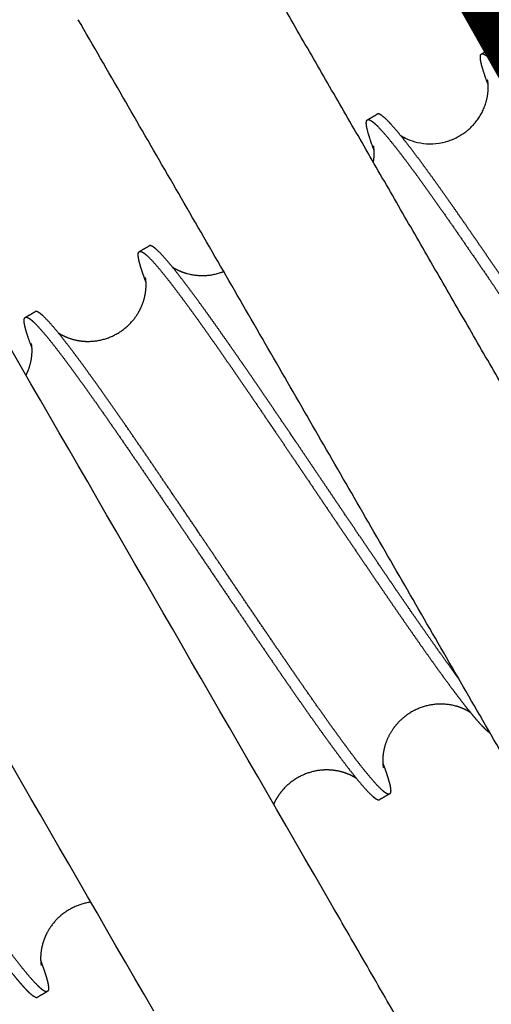
# Model space of a CAD drawing. Extents: x 0 to 66357, y -11663 to 14850.
# Drawn here: x 5203 to 5223, y 9476 to 9519 of the extents above; entities that cross this region are included whole.
import ezdxf

# ---------------------------------------------------------------- set-up
doc = ezdxf.new("R2010")
doc.units = 0
doc.header["$MEASUREMENT"] = 0
doc.linetypes.add('CENTER2', pattern=[28.575, 19.05, -3.175, 3.175, -3.175])
doc.linetypes.add('PHANTOM', pattern=[2.5, 1.25, -0.25, 0.25, -0.25, 0.25, -0.25])
doc.layers.get('0').update_dxf_attribs({"linetype": 'CONTINUOUS'})
doc.layers.get('DEFPOINTS').update_dxf_attribs({"linetype": 'CONTINUOUS'})
for name, color, linetype in [('CENTER', 1, 'CENTER2'), ('G_DIM1', 7, 'CONTINUOUS'), ('G_safety area', 3, 'CONTINUOUS'), ('G_로프', 150, 'CONTINUOUS'), ('G_콘크리트', 6, 'CONTINUOUS')]:
    doc.layers.add(name, color=color, linetype=linetype)
doc.styles.add('GSWeb(맑은고딕)', font='malgun.ttf')
doc.dimstyles.new('GSWeb A3 50', dxfattribs={"dimscale": 50, "dimtxt": 1.8, "dimasz": 1, "dimexe": 1, "dimexo": 0.5, "dimgap": 0.5, "dimtad": 1, "dimdec": 0, "dimdsep": 46, "dimlunit": 6, "dimtxsty": 'GSWeb(맑은고딕)', "dimblk": 'OBLIQUE', "dimcen": 0.09, "dimdle": 0.5, "dimclrd": 4, "dimclre": 4, "dimclrt": 3, "dimadec": 0, "dimazin": 2, "dimtfac": 1, "dimtdec": 0, "dimtix": 1, "dimtmove": 0, "dimatfit": 3, "dimldrblk": 'OBLIQUE', "dimfxl": 0.18, "dimtolj": 1, "dimtzin": 0, "dimarcsym": 0})

# ---------------------------------------------------------------- blocks, each defined once
blk = doc.blocks.new('_Oblique')
at = {"color": 0, "linetype": 'ByBlock', "lineweight": -2}
blk.add_line((-0.5, -0.5), (0.5, 0.5), dxfattribs=at)
blk = doc.blocks.new('*D472')
at = {"layer": 'DEFPOINTS', "color": 0}
for p in [(10946.913, 13083.993), (1686.913, 7627.567), (10946.913, 7627.567)]:
    blk.add_point(p, dxfattribs=at)
at = {"layer": 'G_DIM1', "color": 4, "lineweight": -2}
for p, q in [((1686.913, 7652.567), (1686.913, 13133.993)), ((10946.913, 7652.567), (10946.913, 13133.993)), ((1661.913, 13083.993), (10971.913, 13083.993))]:
    blk.add_line(p, q, dxfattribs=at)
at = {"layer": 'G_DIM1', "color": 4, "linetype": 'ByBlock', "lineweight": -2, "xscale": 50, "yscale": 50, "zscale": 50, "rotation": 180}
blk.add_blockref('_Oblique', (1686.913, 13083.993), dxfattribs=at)
at = {"layer": 'G_DIM1', "color": 4, "linetype": 'ByBlock', "lineweight": -2, "xscale": 50, "yscale": 50, "zscale": 50}
blk.add_blockref('_Oblique', (10946.913, 13083.993), dxfattribs=at)
at = {"layer": 'G_DIM1', "color": 3, "insert": (6316.913, 13163.042), "char_height": 90, "attachment_point": 5, "style": 'GSWeb(맑은고딕)'}
blk.add_mtext('\\A1;9,260', dxfattribs=at)
blk = doc.blocks.new('*D598')
at = {"layer": 'DEFPOINTS', "color": 0}
for p in [(10616.913, 12708.747), (2016.913, 7627.567), (10616.913, 7627.567)]:
    blk.add_point(p, dxfattribs=at)
at = {"layer": 'G_DIM1', "color": 4, "lineweight": -2}
for p, q in [((2016.913, 7652.567), (2016.913, 12758.747)), ((10616.913, 7652.567), (10616.913, 12758.747)), ((1991.913, 12708.747), (10641.913, 12708.747))]:
    blk.add_line(p, q, dxfattribs=at)
at = {"layer": 'G_DIM1', "color": 4, "linetype": 'ByBlock', "lineweight": -2, "xscale": 50, "yscale": 50, "zscale": 50, "rotation": 180}
blk.add_blockref('_Oblique', (2016.913, 12708.747), dxfattribs=at)
at = {"layer": 'G_DIM1', "color": 4, "linetype": 'ByBlock', "lineweight": -2, "xscale": 50, "yscale": 50, "zscale": 50}
blk.add_blockref('_Oblique', (10616.913, 12708.747), dxfattribs=at)
at = {"layer": 'G_DIM1', "color": 3, "insert": (6316.913, 12787.796), "char_height": 90, "attachment_point": 5, "style": 'GSWeb(맑은고딕)'}
blk.add_mtext('\\A1;8,600', dxfattribs=at)

msp = doc.modelspace()

# ---------------------------------------------------------------- hatches: boundary and pattern name
at = {"layer": 'G_콘크리트'}
h = msp.add_hatch(dxfattribs=at)
h.set_pattern_fill('AR-CONC', color=8, scale=20, angle=300, style=0)
h.set_pattern_definition([(350, (1967.82, 36369.9), (60.85703, -130.5083), [15, -165]), (295, (1967.82, 36369.9), (116.4084, 99.25165), [12, -132]), (40.4514, (1972.89, 36359.02), (177.2654, -31.2568), [12.74804, -140.2284]), (346.1842, (2002.46, 36389.9), (78.0554, -201.4035), [22.5, -247.5]), (36.6356, (2008.96, 36373.11), (262.1884, -64.4765), [19.122, -210.3426]), (291.1842, (2002.46, 36389.9), (262.1885, -64.4763), [18, -198]), (321, (2003.8, 36367.57), (-10.04493, -143.6492), [15, -165]), (266, (2003.8, 36367.57), (149.9312, 30.37155), [12, -132]), (11.4514, (2002.96, 36355.6), (139.8862, -113.2778), [12.74804, -140.2284]), (337.5, (1967.82, 36369.896), (58.87489, 31.18324), [0, -130.4, 0, -134, 0, -132.5]), (307.5, (1967.82, 36369.896), (94.62107, -6.12381), [0, -76.4, 0, -127.4, 0, -50.5]), (267.5, (1945.52, 36408.52), (49.47563, -94.71625), [0, -50, 0, -156, 0, -207]), (257.5, (1935.52, 36425.84), (75.6573, -91.0003), [0, -65, 0, -103.6, 0, -147])])
h.paths.add_polyline_path([(4833.201, 10004.105), (4703.297, 9929.105), (5503.297, 8543.464), (5936.309, 8793.464), (5136.309, 10179.105), (5006.406, 10104.105), (5006.406, 10104.104), (4833.201, 10004.104)])
h.paths.add_polyline_path([(5183.201, 9397.887), (4883.201, 9917.502), (5056.406, 10017.502), (5356.406, 9497.887)], flags=17)
h.paths.add_polyline_path([(5520.348, 9127.93), (5594.166, 9000.074), (5653.055, 9034.074), (5778.055, 8817.568), (5561.549, 8692.568), (5436.549, 8909.074), (5495.439, 8943.074), (5421.621, 9070.93, -1)], flags=16)
h.paths.add_polyline_path([(5648.325, 8982.268, -1), (5635.825, 9003.919, -1)], flags=0)
h.paths.add_polyline_path([(5483.78, 8887.268, -1), (5471.28, 8908.919, -1)], flags=0)
h.paths.add_polyline_path([(5601.543, 8903.297), (5639.043, 8838.345), (5631.248, 8833.845), (5593.748, 8898.797)], flags=0)
h.paths.add_polyline_path([(5583.356, 8892.797), (5620.856, 8827.845), (5613.062, 8823.345), (5575.562, 8888.297)], flags=0)
h.paths.add_polyline_path([(5743.325, 8817.723, -1), (5730.825, 8839.374, -1)], flags=0)
h.paths.add_polyline_path([(5578.78, 8722.723, -1), (5566.28, 8744.374, -1)], flags=0)

# ---------------------------------------------------------------- linework, layer by layer
for points in [[(5136.309, 10179.105), (5511.53, 9529.203), (5886.752, 8879.301)], [(5450.523, 8634.87), (5076.91, 9281.987), (4703.297, 9929.105)], [(5066.086, 9878.767), (5171.086, 9696.902), (5276.086, 9515.037)], [(5058.291, 9874.267), (5163.291, 9692.402), (5268.291, 9510.537)], [(5216.302, 9480.521), (5111.302, 9662.386), (5006.302, 9844.252)], [(5208.508, 9476.021), (5103.508, 9657.886), (4998.508, 9839.752)], [(5234.7, 9484.015), (5223.442, 9503.514), (5212.184, 9523.013)], [(5236.234, 9465.357), (5220.732, 9492.208), (5205.23, 9519.058)], [(5222.739, 9517.574), (5222.95, 9517.695), (5223.16, 9517.817)], [(5217.783, 9514.712), (5217.997, 9514.836), (5218.21, 9514.959)], [(5207.891, 9509.001), (5208.1, 9509.121), (5208.308, 9509.242)], [(5183.849, 9506.473), (5195.43, 9486.414), (5207.011, 9466.354)], [(5202.929, 9506.136), (5203.143, 9506.26), (5203.357, 9506.383)], [(5189.899, 9491.188), (5197.415, 9478.171), (5204.93, 9465.153)], [(5218.736, 9485.447), (5218.525, 9485.326), (5218.314, 9485.204)], [(5228.802, 9458.87), (5222.552, 9469.696), (5216.302, 9480.521)], [(5203.884, 9476.872), (5203.673, 9476.75), (5203.461, 9476.628)]]:
    msp.add_open_spline(points, degree=2)
for points, weights, degree, knots in [([(5223.025, 9516.241), (5222.968, 9516.39), (5222.913, 9516.54), (5222.862, 9516.692), (5222.81, 9516.842), (5222.764, 9516.995), (5222.726, 9517.15), (5222.696, 9517.276), (5222.682, 9517.374), (5222.685, 9517.445), (5222.685, 9517.453), (5222.685, 9517.461), (5222.686, 9517.468)], [1, 0.999883323019, 0.999883323019, 1, 0.999301498672, 0.999301498672, 1, 1, 1, 1, 1, 1, 1], 3, [0, 0, 0, 0, 0.479009, 0.479009, 0.479009, 0.957502, 0.957502, 0.957502, 2.545324, 2.545324, 2.545324, 2.72888, 2.72888, 2.72888, 2.72888]), ([(5222.686, 9517.468), (5222.691, 9517.525), (5222.709, 9517.56), (5222.74, 9517.573), (5222.774, 9517.588), (5222.825, 9517.574), (5222.892, 9517.533), (5222.958, 9517.492), (5223.041, 9517.423), (5223.14, 9517.326), (5223.259, 9517.208), (5223.373, 9517.084), (5223.482, 9516.957), (5223.63, 9516.784), (5223.774, 9516.609), (5223.915, 9516.431), (5224.09, 9516.208), (5224.263, 9515.984), (5224.433, 9515.757), (5224.634, 9515.488), (5224.833, 9515.219), (5225.029, 9514.947), (5225.254, 9514.637), (5225.476, 9514.326), (5225.697, 9514.013), (5225.943, 9513.666), (5226.186, 9513.319), (5226.429, 9512.97), (5226.691, 9512.593), (5226.952, 9512.215), (5227.212, 9511.837), (5227.489, 9511.434), (5227.765, 9511.03), (5228.04, 9510.626), (5228.327, 9510.204), (5228.613, 9509.783), (5228.899, 9509.361), (5229.165, 9508.969), (5229.433, 9508.572), (5229.703, 9508.173), (5229.728, 9508.136), (5229.753, 9508.098), (5229.779, 9508.061), (5230.074, 9507.625), (5230.37, 9507.186), (5230.665, 9506.748), (5230.962, 9506.309), (5231.257, 9505.872), (5231.551, 9505.438), (5231.844, 9505.005), (5232.134, 9504.576), (5232.42, 9504.155), (5232.701, 9503.742), (5232.982, 9503.33), (5233.264, 9502.918), (5233.531, 9502.527), (5233.8, 9502.136), (5234.069, 9501.746), (5234.32, 9501.383), (5234.572, 9501.021), (5234.826, 9500.659), (5235.057, 9500.33), (5235.289, 9500.002), (5235.523, 9499.674), (5235.731, 9499.383), (5235.942, 9499.093), (5236.154, 9498.805), (5236.336, 9498.557), (5236.521, 9498.312), (5236.709, 9498.068), (5236.863, 9497.867), (5237.02, 9497.668), (5237.181, 9497.473), (5237.305, 9497.322), (5237.433, 9497.174), (5237.565, 9497.031), (5237.656, 9496.931), (5237.754, 9496.836), (5237.857, 9496.748), (5237.903, 9496.709), (5237.953, 9496.675), (5238.007, 9496.648), (5238.022, 9496.641), (5238.038, 9496.635), (5238.054, 9496.632), (5238.075, 9496.625), (5238.098, 9496.627), (5238.118, 9496.638)], [1, 1, 1, 1, 1, 1, 1, 1, 1, 1, 0.999441734406, 0.999441734406, 1, 0.999849302163, 0.999849302163, 1, 0.999945600476, 0.999945600476, 1, 0.999976974628, 0.999976974628, 1, 0.999989158398, 0.999989158398, 1, 0.999994631952, 0.999994631952, 1, 0.999997339399, 0.999997339399, 1, 0.999998725299, 0.999998725299, 1, 0.999999475004, 0.999999475004, 1, 1, 1, 1, 1, 1, 1, 1, 1, 1, 1, 1, 1, 1, 1, 1, 0.999999129195, 0.999999129195, 1, 0.999998080166, 0.999998080166, 1, 0.999996099991, 0.999996099991, 1, 0.999992194811, 0.999992194811, 1, 0.99998381429, 0.99998381429, 1, 0.999963939131, 0.999963939131, 1, 0.999907965642, 0.999907965642, 1, 0.999708472438, 0.999708472438, 1, 0.998604172969, 0.998604172969, 1, 0.995066755835, 0.995066755835, 1, 0.996337451578, 0.996337451578, 1, 0.952689611914, 0.952689611914, 1], 3, [0, 0, 0, 0, 1.406778, 1.406778, 1.406778, 2.993413, 2.993413, 2.993413, 4.585136, 4.585136, 4.585136, 5.088664, 5.088664, 5.088664, 5.769317, 5.769317, 5.769317, 6.619958, 6.619958, 6.619958, 7.625054, 7.625054, 7.625054, 8.773703, 8.773703, 8.773703, 10.047875, 10.047875, 10.047875, 11.425128, 11.425128, 11.425128, 12.892381, 12.892381, 12.892381, 14.421358, 14.421358, 14.421358, 15.874783, 15.874783, 15.874783, 16.010265, 16.010265, 16.010265, 17.597251, 17.597251, 17.597251, 19.187514, 19.187514, 19.187514, 20.776492, 20.776492, 20.776492, 22.273983, 22.273983, 22.273983, 23.695581, 23.695581, 23.695581, 25.019968, 25.019968, 25.019968, 26.226834, 26.226834, 26.226834, 27.300852, 27.300852, 27.300852, 28.223553, 28.223553, 28.223553, 28.983673, 28.983673, 28.983673, 29.568736, 29.568736, 29.568736, 29.975581, 29.975581, 29.975581, 30.156724, 30.156724, 30.156724, 30.205715, 30.205715, 30.205715, 30.272426, 30.272426, 30.272426, 30.272426]), ([(5221.061, 9513.73), (5221.727, 9513.88), (5222.285, 9514.273), (5222.65, 9514.85), (5222.856, 9515.175), (5222.981, 9515.539), (5223.018, 9515.922), (5223.036, 9516.112), (5223.026, 9516.243), (5223.009, 9516.402), (5223.001, 9516.435), (5223, 9516.442)], [1, 0.949106415467, 0.949106415467, 1, 0.98181528695, 0.98181528695, 1, 1, 1, 1, 1, 1], 3, [0, 0, 0, 0, 1.994998, 1.994998, 1.994998, 3.138769, 3.138769, 3.138769, 4.022544, 4.022544, 4.827105, 4.827105, 4.827105, 4.827105]), ([(5233.304, 9495.355), (5233.376, 9495.168), (5233.444, 9494.978), (5233.506, 9494.787), (5233.552, 9494.648), (5233.59, 9494.507), (5233.621, 9494.365), (5233.643, 9494.251), (5233.65, 9494.165), (5233.64, 9494.107), (5233.631, 9494.049), (5233.605, 9494.02), (5233.563, 9494.018), (5233.536, 9494.018), (5233.51, 9494.025), (5233.485, 9494.037), (5233.451, 9494.053), (5233.419, 9494.073), (5233.389, 9494.096), (5233.292, 9494.17), (5233.202, 9494.252), (5233.119, 9494.34), (5232.993, 9494.471), (5232.872, 9494.606), (5232.756, 9494.746), (5232.602, 9494.93), (5232.451, 9495.117), (5232.303, 9495.306), (5232.122, 9495.539), (5231.943, 9495.775), (5231.767, 9496.012), (5231.56, 9496.29), (5231.356, 9496.57), (5231.153, 9496.852), (5230.924, 9497.17), (5230.696, 9497.49), (5230.47, 9497.811), (5230.221, 9498.165), (5229.973, 9498.52), (5229.727, 9498.876), (5229.461, 9499.26), (5229.196, 9499.645), (5228.932, 9500.03), (5228.652, 9500.437), (5228.374, 9500.845), (5228.096, 9501.254), (5227.812, 9501.671), (5227.523, 9502.097), (5227.232, 9502.528), (5226.939, 9502.959), (5226.645, 9503.395), (5226.349, 9503.834), (5226.053, 9504.271), (5225.757, 9504.71), (5225.461, 9505.147), (5225.368, 9505.286), (5225.274, 9505.424), (5225.181, 9505.562), (5224.979, 9505.86), (5224.779, 9506.157), (5224.579, 9506.452), (5224.287, 9506.883), (5223.998, 9507.309), (5223.714, 9507.727), (5223.436, 9508.136), (5223.157, 9508.544), (5222.877, 9508.952), (5222.614, 9509.337), (5222.349, 9509.721), (5222.084, 9510.104), (5221.837, 9510.461), (5221.589, 9510.816), (5221.339, 9511.17), (5221.113, 9511.492), (5220.885, 9511.812), (5220.655, 9512.131), (5220.453, 9512.412), (5220.249, 9512.692), (5220.042, 9512.97), (5219.866, 9513.208), (5219.687, 9513.444), (5219.505, 9513.677), (5219.358, 9513.867), (5219.207, 9514.054), (5219.052, 9514.238), (5218.936, 9514.377), (5218.815, 9514.513), (5218.689, 9514.644), (5218.606, 9514.733), (5218.515, 9514.815), (5218.418, 9514.889), (5218.344, 9514.943), (5218.286, 9514.97), (5218.244, 9514.968), (5218.232, 9514.968), (5218.221, 9514.965), (5218.21, 9514.959)], [1, 0.999771919856, 0.999771919856, 1, 0.998979911306, 0.998979911306, 1, 1, 1, 1, 1, 1, 1, 0.981916030999, 0.981916030999, 1, 0.996902673243, 0.996902673243, 1, 0.997803143677, 0.997803143677, 1, 0.999600515387, 0.999600515387, 1, 0.999882603668, 0.999882603668, 1, 0.99995587714, 0.99995587714, 1, 0.999980677727, 0.999980677727, 1, 0.999990807429, 0.999990807429, 1, 0.999995422471, 0.999995422471, 1, 0.999997728733, 0.999997728733, 1, 0.999998941387, 0.999998941387, 1, 1, 1, 1, 1, 1, 1, 1, 1, 1, 1, 1, 1, 1, 1, 1, 1, 1, 1, 0.999998942525, 0.999998942525, 1, 0.999997743939, 0.999997743939, 1, 0.99999542588, 0.99999542588, 1, 0.999990815745, 0.999990815745, 1, 0.999980796926, 0.999980796926, 1, 0.999955882928, 0.999955882928, 1, 0.999883368678, 0.999883368678, 1, 0.999602043104, 0.999602043104, 1, 0.997819960743, 0.997819960743, 1, 1, 1, 1, 0.979949331936, 0.979949331936, 1], 3, [0, 0, 0, 0, 0.603504, 0.603504, 0.603504, 1.041118, 1.041118, 1.041118, 2.630552, 2.630552, 2.630552, 4.218959, 4.218959, 4.218959, 4.299837, 4.299837, 4.299837, 4.412729, 4.412729, 4.412729, 4.77783, 4.77783, 4.77783, 5.321741, 5.321741, 5.321741, 6.04247, 6.04247, 6.04247, 6.928482, 6.928482, 6.928482, 7.969074, 7.969074, 7.969074, 9.146401, 9.146401, 9.146401, 10.445532, 10.445532, 10.445532, 11.846569, 11.846569, 11.846569, 13.328523, 13.328523, 13.328523, 14.917502, 14.917502, 14.917502, 16.507763, 16.507763, 16.507763, 18.094749, 18.094749, 18.094749, 18.597369, 18.597369, 18.597369, 19.683247, 19.683247, 19.683247, 21.272917, 21.272917, 21.272917, 22.756895, 22.756895, 22.756895, 24.155768, 24.155768, 24.155768, 25.456228, 25.456228, 25.456228, 26.635369, 26.635369, 26.635369, 27.674631, 27.674631, 27.674631, 28.562686, 28.562686, 28.562686, 29.283186, 29.283186, 29.283186, 29.828161, 29.828161, 29.828161, 30.193879, 30.193879, 30.193879, 31.780514, 31.780514, 31.780514, 31.815875, 31.815875, 31.815875, 31.815875]), ([(5218.073, 9513.383), (5218.003, 9513.566), (5217.937, 9513.751), (5217.876, 9513.938), (5217.829, 9514.078), (5217.79, 9514.22), (5217.759, 9514.364), (5217.738, 9514.469), (5217.73, 9514.551), (5217.735, 9514.61)], [1, 0.999788120104, 0.999788120104, 1, 0.999026398303, 0.999026398303, 1, 1, 1, 1], 3, [0, 0, 0, 0, 0.588569, 0.588569, 0.588569, 1.030885, 1.030885, 1.030885, 2.48431, 2.48431, 2.48431, 2.48431]), ([(5217.735, 9514.61), (5217.735, 9514.615), (5217.736, 9514.621), (5217.737, 9514.626), (5217.745, 9514.685), (5217.77, 9514.717), (5217.811, 9514.72), (5217.852, 9514.724), (5217.909, 9514.699), (5217.983, 9514.646), (5218.056, 9514.594), (5218.145, 9514.514), (5218.25, 9514.407), (5218.375, 9514.277), (5218.495, 9514.143), (5218.611, 9514.005), (5218.765, 9513.822), (5218.915, 9513.637), (5219.061, 9513.449), (5219.242, 9513.217), (5219.42, 9512.983), (5219.595, 9512.747), (5219.801, 9512.47), (5220.005, 9512.191), (5220.207, 9511.911), (5220.436, 9511.593), (5220.663, 9511.274), (5220.888, 9510.954), (5221.137, 9510.601), (5221.384, 9510.247), (5221.63, 9509.892), (5221.896, 9509.508), (5222.161, 9509.124), (5222.425, 9508.74), (5222.703, 9508.334), (5222.981, 9507.927), (5223.258, 9507.52), (5223.542, 9507.102), (5223.831, 9506.676), (5224.123, 9506.245), (5224.331, 9505.937), (5224.541, 9505.626), (5224.752, 9505.314), (5224.836, 9505.19), (5224.92, 9505.066), (5225.005, 9504.941), (5225.3, 9504.503), (5225.597, 9504.064), (5225.892, 9503.626), (5226.188, 9503.188), (5226.483, 9502.752), (5226.775, 9502.32), (5227.067, 9501.889), (5227.357, 9501.462), (5227.641, 9501.044), (5227.883, 9500.689), (5228.121, 9500.34), (5228.354, 9499.998), (5228.395, 9499.939), (5228.436, 9499.88), (5228.476, 9499.821), (5228.741, 9499.434), (5229.007, 9499.048), (5229.274, 9498.663), (5229.52, 9498.307), (5229.769, 9497.951), (5230.018, 9497.597), (5230.245, 9497.274), (5230.474, 9496.952), (5230.704, 9496.632), (5230.907, 9496.349), (5231.113, 9496.068), (5231.32, 9495.788), (5231.497, 9495.55), (5231.677, 9495.313), (5231.859, 9495.079), (5232.007, 9494.887), (5232.159, 9494.699), (5232.314, 9494.513), (5232.432, 9494.372), (5232.554, 9494.235), (5232.68, 9494.103), (5232.765, 9494.012), (5232.856, 9493.929), (5232.953, 9493.853), (5232.985, 9493.829), (5233.02, 9493.807), (5233.056, 9493.789), (5233.104, 9493.767), (5233.141, 9493.764), (5233.167, 9493.779)], [1, 1, 1, 1, 1, 1, 1, 1, 1, 1, 1, 1, 1, 0.999582970464, 0.999582970464, 1, 0.999879246739, 0.999879246739, 1, 0.999954773597, 0.999954773597, 1, 0.999980323375, 0.999980323375, 1, 0.999990601316, 0.999990601316, 1, 0.99999534274, 0.99999534274, 1, 0.999997681949, 0.999997681949, 1, 0.999998922025, 0.999998922025, 1, 1, 1, 1, 1, 1, 1, 1, 1, 1, 1, 1, 1, 1, 1, 1, 1, 1, 1, 1, 1, 1, 1, 1, 1, 0.999997775373, 0.999997775373, 1, 0.999995536673, 0.999995536673, 1, 0.999990972036, 0.999990972036, 1, 0.999981160456, 0.999981160456, 1, 0.99995710106, 0.99995710106, 1, 0.99988645188, 0.99988645188, 1, 0.99961649223, 0.99961649223, 1, 0.9979449737, 0.9979449737, 1, 0.996636430562, 0.996636430562, 1, 1, 1, 1], 3, [0, 0, 0, 0, 0.135482, 0.135482, 0.135482, 1.722468, 1.722468, 1.722468, 3.312731, 3.312731, 3.312731, 4.901709, 4.901709, 4.901709, 5.441777, 5.441777, 5.441777, 6.157656, 6.157656, 6.157656, 7.039831, 7.039831, 7.039831, 8.075002, 8.075002, 8.075002, 9.250452, 9.250452, 9.250452, 10.545973, 10.545973, 10.545973, 11.945094, 11.945094, 11.945094, 13.422192, 13.422192, 13.422192, 15.014033, 15.014033, 15.014033, 16.149469, 16.149469, 16.149469, 16.601935, 16.601935, 16.601935, 18.19034, 18.19034, 18.19034, 19.779777, 19.779777, 19.779777, 21.369823, 21.369823, 21.369823, 22.720959, 22.720959, 22.720959, 22.956343, 22.956343, 22.956343, 24.361983, 24.361983, 24.361983, 25.662706, 25.662706, 25.662706, 26.846568, 26.846568, 26.846568, 27.891166, 27.891166, 27.891166, 28.781959, 28.781959, 28.781959, 29.508172, 29.508172, 29.508172, 30.058215, 30.058215, 30.058215, 30.428264, 30.428264, 30.428264, 30.549971, 30.549971, 30.549971, 31.844407, 31.844407, 31.844407, 31.844407]), ([(5218.041, 9512.869), (5218.049, 9512.914), (5218.055, 9512.959), (5218.061, 9513.004), (5218.082, 9513.184), (5218.078, 9513.318), (5218.066, 9513.49), (5218.058, 9513.537), (5218.053, 9513.562), (5218.051, 9513.576), (5218.049, 9513.583), (5218.049, 9513.584)], [1, 0.999715671271, 0.999715671271, 1, 1, 1, 1, 1, 1, 1, 1, 1], 3, [0, 0, 0, 0, 0.136521, 0.136521, 0.136521, 0.94076, 0.94076, 1.606098, 1.606098, 1.606098, 1.992851, 1.992851, 1.992851, 1.992851]), ([(5221.733, 9490.473), (5221.659, 9490.573), (5221.584, 9490.677), (5221.506, 9490.783), (5221.285, 9491.086), (5221.066, 9491.391), (5220.849, 9491.697), (5220.608, 9492.038), (5220.367, 9492.379), (5220.129, 9492.722), (5219.869, 9493.094), (5219.611, 9493.467), (5219.353, 9493.841), (5219.079, 9494.24), (5218.806, 9494.639), (5218.533, 9495.039), (5218.248, 9495.458), (5217.963, 9495.876), (5217.679, 9496.295), (5217.39, 9496.722), (5217.097, 9497.154), (5216.802, 9497.591), (5216.296, 9498.339), (5215.786, 9499.095), (5215.279, 9499.845), (5215.195, 9499.969), (5215.112, 9500.093), (5215.028, 9500.216), (5214.734, 9500.651), (5214.443, 9501.082), (5214.155, 9501.506), (5213.873, 9501.921), (5213.59, 9502.336), (5213.307, 9502.751), (5213.037, 9503.147), (5212.766, 9503.542), (5212.494, 9503.936), (5212.24, 9504.304), (5211.985, 9504.672), (5211.728, 9505.038), (5211.494, 9505.374), (5211.257, 9505.709), (5211.02, 9506.043), (5210.807, 9506.341), (5210.592, 9506.638), (5210.376, 9506.934), (5210.189, 9507.189), (5210, 9507.442), (5209.808, 9507.694), (5209.649, 9507.903), (5209.486, 9508.111), (5209.321, 9508.315), (5209.192, 9508.475), (5209.059, 9508.631), (5208.921, 9508.784), (5208.825, 9508.893), (5208.722, 9508.996), (5208.613, 9509.094), (5208.526, 9509.17), (5208.455, 9509.219), (5208.4, 9509.24), (5208.362, 9509.254), (5208.331, 9509.255), (5208.308, 9509.242)], [1, 1, 1, 1, 0.999987687167, 0.999987687167, 1, 0.999993970122, 0.999993970122, 1, 0.999996985403, 0.999996985403, 1, 0.999998544995, 0.999998544995, 1, 0.999999377315, 0.999999377315, 1, 1, 1, 1, 1, 1, 1, 1, 1, 1, 1, 1, 1, 0.999999253407, 0.999999253407, 1, 0.999998310194, 0.999998310194, 1, 0.99999654878, 0.99999654878, 1, 0.999993071322, 0.999993071322, 1, 0.999985765281, 0.999985765281, 1, 0.99996890326, 0.99996890326, 1, 0.9999225321, 0.9999225321, 1, 0.999766311586, 0.999766311586, 1, 0.998979911307, 0.998979911307, 1, 1, 1, 1, 1, 1, 1], 3, [48.173779, 48.173779, 48.173779, 48.173779, 48.768857, 48.768857, 48.768857, 49.894747, 49.894747, 49.894747, 51.146705, 51.146705, 51.146705, 52.508919, 52.508919, 52.508919, 53.960858, 53.960858, 53.960858, 55.479663, 55.479663, 55.479663, 57.06917, 57.06917, 57.06917, 59.800075, 59.800075, 59.800075, 60.251387, 60.251387, 60.251387, 61.840552, 61.840552, 61.840552, 63.347702, 63.347702, 63.347702, 64.78472, 64.78472, 64.78472, 66.126345, 66.126345, 66.126345, 67.355834, 67.355834, 67.355834, 68.454949, 68.454949, 68.454949, 69.403608, 69.403608, 69.403608, 70.193452, 70.193452, 70.193452, 70.809001, 70.809001, 70.809001, 71.246615, 71.246615, 71.246615, 72.83605, 72.83605, 72.83605, 73.951247, 73.951247, 73.951247, 73.951247]), ([(5208.171, 9507.667), (5208.142, 9507.744), (5208.114, 9507.818), (5208.089, 9507.888), (5208.025, 9508.06), (5207.968, 9508.235), (5207.916, 9508.411), (5207.88, 9508.529), (5207.854, 9508.649), (5207.837, 9508.772), (5207.831, 9508.812), (5207.83, 9508.853), (5207.833, 9508.893)], [1, 1, 1, 1, 0.99961649223, 0.99961649223, 1, 0.997944973701, 0.997944973701, 1, 0.996636431605, 0.996636431605, 1], 3, [76.809843, 76.809843, 76.809843, 76.809843, 77.371313, 77.371313, 77.371313, 77.921356, 77.921356, 77.921356, 78.291405, 78.291405, 78.291405, 78.413112, 78.413112, 78.413112, 78.413112]), ([(5207.833, 9508.893), (5207.842, 9508.988), (5207.886, 9509.022), (5207.966, 9508.994), (5208.02, 9508.975), (5208.09, 9508.928), (5208.176, 9508.853), (5208.284, 9508.757), (5208.386, 9508.655), (5208.482, 9508.548), (5208.618, 9508.397), (5208.751, 9508.242), (5208.879, 9508.083), (5209.043, 9507.881), (5209.205, 9507.675), (5209.363, 9507.468), (5209.554, 9507.217), (5209.743, 9506.965), (5209.929, 9506.711), (5210.144, 9506.417), (5210.358, 9506.121), (5210.57, 9505.824), (5210.807, 9505.492), (5211.043, 9505.158), (5211.277, 9504.823), (5211.532, 9504.458), (5211.787, 9504.091), (5212.04, 9503.724), (5212.596, 9502.917), (5213.149, 9502.109), (5213.698, 9501.298), (5213.986, 9500.875), (5214.278, 9500.444), (5214.572, 9500.009), (5214.664, 9499.873), (5214.757, 9499.735), (5214.85, 9499.598), (5215.052, 9499.299), (5215.255, 9498.998), (5215.458, 9498.698), (5215.754, 9498.259), (5216.05, 9497.82), (5216.345, 9497.384), (5216.64, 9496.948), (5216.933, 9496.515), (5217.222, 9496.088), (5217.507, 9495.669), (5217.792, 9495.25), (5218.077, 9494.831), (5218.35, 9494.431), (5218.624, 9494.031), (5218.898, 9493.632), (5219.156, 9493.256), (5219.416, 9492.881), (5219.677, 9492.507), (5219.916, 9492.164), (5220.157, 9491.821), (5220.399, 9491.479), (5220.617, 9491.172), (5220.836, 9490.866), (5221.058, 9490.562), (5221.251, 9490.296), (5221.446, 9490.033), (5221.644, 9489.771), (5221.809, 9489.551), (5221.978, 9489.333), (5222.15, 9489.117), (5222.286, 9488.946), (5222.426, 9488.778), (5222.57, 9488.613), (5222.674, 9488.492), (5222.784, 9488.377), (5222.899, 9488.266), (5222.962, 9488.205), (5223.03, 9488.15), (5223.103, 9488.101)], [1, 1, 1, 1, 1, 1, 1, 0.998925366579, 0.998925366579, 1, 0.999756408338, 0.999756408338, 1, 0.999920432991, 0.999920432991, 1, 0.999968063359, 0.999968063359, 1, 0.999985443669, 0.999985443669, 1, 0.999992923986, 0.999992923986, 1, 0.999996474964, 0.999996474964, 1, 0.999995279095, 0.999995279095, 1, 1, 1, 1, 1, 1, 1, 1, 1, 1, 1, 1, 1, 1, 1, 1, 0.99999939747, 0.99999939747, 1, 0.99999858295, 0.99999858295, 1, 0.999997040754, 0.999997040754, 1, 0.999994086893, 0.999994086893, 1, 0.999987986735, 0.999987986735, 1, 0.999974140315, 0.999974140315, 1, 0.999938052068, 0.999938052068, 1, 0.99982220408, 0.99982220408, 1, 0.999301498671, 0.999301498671, 1, 0.99708848114, 0.99708848114, 1], 3, [0, 0, 0, 0, 2.362037, 2.362037, 2.362037, 3.951538, 3.951538, 3.951538, 4.383304, 4.383304, 4.383304, 4.994581, 4.994581, 4.994581, 5.778088, 5.778088, 5.778088, 6.722623, 6.722623, 6.722623, 7.817046, 7.817046, 7.817046, 9.042611, 9.042611, 9.042611, 10.380944, 10.380944, 10.380944, 13.318949, 13.318949, 13.318949, 14.909366, 14.909366, 14.909366, 15.410206, 15.410206, 15.410206, 16.49844, 16.49844, 16.49844, 18.087156, 18.087156, 18.087156, 19.676426, 19.676426, 19.676426, 21.196646, 21.196646, 21.196646, 22.649794, 22.649794, 22.649794, 24.017707, 24.017707, 24.017707, 25.274574, 25.274574, 25.274574, 26.403405, 26.403405, 26.403405, 27.388186, 27.388186, 27.388186, 28.214454, 28.214454, 28.214454, 28.870781, 28.870781, 28.870781, 29.349274, 29.349274, 29.349274, 29.612214, 29.612214, 29.612214, 29.612214]), ([(5209.312, 9508.325), (5209.41, 9508.261), (5209.514, 9508.209), (5209.721, 9508.104), (5209.945, 9508.042), (5210.678, 9507.84), (5211.398, 9508.08), (5211.469, 9508.103), (5211.539, 9508.131)], [1, 0.998349398581, 1, 0.995076557916, 1, 0.956966035701, 1, 0.999568125627, 1], 2, [0, 0, 0, 0.232841, 0.232841, 0.696232, 0.696232, 2.170932, 2.170932, 2.320067, 2.320067, 2.320067]), ([(5204.361, 9505.467), (5204.46, 9505.402), (5204.564, 9505.345), (5204.673, 9505.298), (5204.964, 9505.172), (5205.274, 9505.103), (5205.592, 9505.095), (5206.274, 9505.078), (5206.91, 9505.324), (5207.404, 9505.795), (5207.661, 9506.04), (5207.857, 9506.332), (5208.126, 9506.969), (5208.17, 9507.281), (5208.174, 9507.507)], [1, 0.997548045443, 0.997548045443, 1, 0.987826366191, 0.987826366191, 1, 0.949111668912, 0.949111668912, 1, 1, 1, 1, 1, 1], 3, [0, 0, 0, 0, 0.354376, 0.354376, 0.354376, 1.301412, 1.301412, 1.301412, 3.294933, 3.294933, 3.294933, 4.431377, 4.431377, 5.679256, 5.679256, 5.679256, 5.679256]), ([(5208.174, 9507.507), (5208.176, 9507.606), (5208.169, 9507.706), (5208.163, 9507.787), (5208.147, 9507.867)], [1, 0.998718039899, 1, 0.997519145996, 1], 2, [0, 0, 0, 0.1988613, 0.1988613, 0.3621425, 0.3621425, 0.3621425]), ([(5218.451, 9486.779), (5218.482, 9486.7), (5218.511, 9486.621), (5218.54, 9486.541), (5218.602, 9486.37), (5218.659, 9486.198), (5218.71, 9486.023), (5218.722, 9485.982), (5218.732, 9485.941), (5218.743, 9485.9), (5218.763, 9485.823), (5218.777, 9485.745), (5218.787, 9485.666), (5218.797, 9485.575), (5218.79, 9485.512), (5218.768, 9485.476), (5218.746, 9485.44), (5218.707, 9485.433), (5218.652, 9485.453), (5218.646, 9485.456), (5218.639, 9485.459), (5218.632, 9485.462), (5218.581, 9485.486), (5218.516, 9485.531), (5218.44, 9485.598), (5218.331, 9485.696), (5218.229, 9485.799), (5218.132, 9485.908), (5217.995, 9486.061), (5217.861, 9486.217), (5217.732, 9486.376), (5217.567, 9486.58), (5217.405, 9486.787), (5217.246, 9486.996), (5217.054, 9487.248), (5216.865, 9487.501), (5216.678, 9487.757), (5216.462, 9488.052), (5216.248, 9488.348), (5216.035, 9488.646), (5215.798, 9488.979), (5215.561, 9489.314), (5215.327, 9489.65), (5215.07, 9490.017), (5214.814, 9490.385), (5214.56, 9490.754), (5214.289, 9491.148), (5214.018, 9491.542), (5213.748, 9491.937), (5213.465, 9492.352), (5213.182, 9492.767), (5212.9, 9493.183), (5212.613, 9493.606), (5212.321, 9494.037), (5212.027, 9494.472), (5211.733, 9494.906), (5211.438, 9495.344), (5211.141, 9495.783), (5210.87, 9496.185), (5210.598, 9496.587), (5210.328, 9496.987), (5210.303, 9497.023), (5210.278, 9497.06), (5210.254, 9497.097), (5209.959, 9497.533), (5209.666, 9497.966), (5209.376, 9498.393), (5208.821, 9499.213), (5208.263, 9500.031), (5207.702, 9500.847), (5207.445, 9501.221), (5207.186, 9501.594), (5206.927, 9501.966), (5206.688, 9502.309), (5206.447, 9502.651), (5206.206, 9502.992), (5205.988, 9503.298), (5205.769, 9503.603), (5205.548, 9503.907), (5205.356, 9504.171), (5205.162, 9504.433), (5204.965, 9504.694), (5204.8, 9504.913), (5204.632, 9505.129), (5204.461, 9505.343), (5204.326, 9505.513), (5204.186, 9505.68), (5204.043, 9505.844), (5203.94, 9505.963), (5203.831, 9506.077), (5203.717, 9506.186), (5203.623, 9506.273), (5203.546, 9506.333), (5203.484, 9506.365), (5203.429, 9506.394), (5203.386, 9506.4), (5203.357, 9506.383)], [1, 0.999976304294, 0.999976304294, 1, 0.999602043104, 0.999602043104, 1, 0.999903585736, 0.999903585736, 1, 0.998547891773, 0.998547891773, 1, 1, 1, 1, 1, 1, 1, 1, 1, 1, 1, 1, 1, 0.99897244814, 0.99897244814, 1, 0.999764456982, 0.999764456982, 1, 0.999922487438, 0.999922487438, 1, 0.999968718292, 0.999968718292, 1, 0.999985753267, 0.999985753267, 1, 0.99999305386, 0.99999305386, 1, 0.999996521071, 0.999996521071, 1, 0.999998310507, 0.999998310507, 1, 0.999999252231, 0.999999252231, 1, 1, 1, 1, 1, 1, 1, 1, 1, 1, 1, 1, 1, 1, 1, 1, 0.999996098248, 0.999996098248, 1, 0.999997000043, 0.999997000043, 1, 0.999993977683, 0.999993977683, 1, 0.999987730616, 0.999987730616, 1, 0.999973616589, 0.999973616589, 1, 0.999936481915, 0.999936481915, 1, 0.999816495251, 0.999816495251, 1, 0.999272286373, 0.999272286373, 1, 1, 1, 1, 1, 1, 1], 3, [0, 0, 0, 0, 0.254088, 0.254088, 0.254088, 0.799063, 0.799063, 0.799063, 0.92678, 0.92678, 0.92678, 1.164783, 1.164783, 1.164783, 2.751418, 2.751418, 2.751418, 4.342054, 4.342054, 4.342054, 4.52561, 4.52561, 4.52561, 5.929575, 5.929575, 5.929575, 6.366307, 6.366307, 6.366307, 6.982043, 6.982043, 6.982043, 7.76993, 7.76993, 7.76993, 8.719259, 8.719259, 8.719259, 9.816164, 9.816164, 9.816164, 11.045132, 11.045132, 11.045132, 12.389593, 12.389593, 12.389593, 13.82418, 13.82418, 13.82418, 15.33095, 15.33095, 15.33095, 16.920222, 16.920222, 16.920222, 18.508939, 18.508939, 18.508939, 19.964722, 19.964722, 19.964722, 20.098424, 20.098424, 20.098424, 21.688846, 21.688846, 21.688846, 24.659154, 24.659154, 24.659154, 26.021005, 26.021005, 26.021005, 27.274576, 27.274576, 27.274576, 28.401058, 28.401058, 28.401058, 29.381106, 29.381106, 29.381106, 30.203062, 30.203062, 30.203062, 30.854989, 30.854989, 30.854989, 31.3285, 31.3285, 31.3285, 32.918007, 32.918007, 32.918007, 34.354706, 34.354706, 34.354706, 34.354706]), ([(5203.221, 9504.807), (5203.091, 9505.147), (5202.998, 9505.424), (5202.942, 9505.637), (5202.906, 9505.774), (5202.885, 9505.884), (5202.881, 9505.966), (5202.88, 9505.989), (5202.88, 9506.012), (5202.882, 9506.035)], [1, 1, 1, 1, 1, 1, 1, 0.998317295033, 0.998317295033, 1], 3, [13.774059, 13.774059, 13.774059, 13.774059, 16.247476, 16.247476, 16.247476, 17.837893, 17.837893, 17.837893, 17.907014, 17.907014, 17.907014, 17.907014]), ([(5202.882, 9506.035), (5202.886, 9506.079), (5202.898, 9506.109), (5202.917, 9506.127), (5202.945, 9506.153), (5202.989, 9506.151), (5203.05, 9506.121), (5203.11, 9506.09), (5203.186, 9506.032), (5203.279, 9505.947), (5203.392, 9505.84), (5203.5, 9505.727), (5203.602, 9505.609), (5203.745, 9505.448), (5203.883, 9505.283), (5204.017, 9505.115), (5204.187, 9504.902), (5204.355, 9504.686), (5204.519, 9504.469), (5204.715, 9504.209), (5204.909, 9503.948), (5205.101, 9503.684), (5205.321, 9503.382), (5205.539, 9503.079), (5205.755, 9502.774), (5205.996, 9502.435), (5206.236, 9502.094), (5206.474, 9501.752), (5206.733, 9501.38), (5206.991, 9501.008), (5207.248, 9500.635), (5207.522, 9500.237), (5207.795, 9499.838), (5208.068, 9499.439), (5208.353, 9499.021), (5208.637, 9498.602), (5208.921, 9498.183), (5209.21, 9497.758), (5209.502, 9497.326), (5209.797, 9496.89), (5209.831, 9496.84), (5209.865, 9496.79), (5209.899, 9496.739), (5210.16, 9496.353), (5210.423, 9495.964), (5210.685, 9495.576), (5210.981, 9495.138), (5211.276, 9494.7), (5211.57, 9494.266), (5211.864, 9493.83), (5212.157, 9493.399), (5212.445, 9492.974), (5212.727, 9492.558), (5213.01, 9492.142), (5213.293, 9491.727), (5213.564, 9491.332), (5213.835, 9490.936), (5214.107, 9490.542), (5214.361, 9490.172), (5214.617, 9489.803), (5214.875, 9489.435), (5215.11, 9489.099), (5215.346, 9488.764), (5215.584, 9488.429), (5215.797, 9488.13), (5216.012, 9487.832), (5216.229, 9487.536), (5216.417, 9487.279), (5216.607, 9487.023), (5216.8, 9486.77), (5216.96, 9486.56), (5217.123, 9486.352), (5217.289, 9486.147), (5217.419, 9485.985), (5217.553, 9485.827), (5217.692, 9485.672), (5217.79, 9485.562), (5217.893, 9485.457), (5218.002, 9485.358), (5218.083, 9485.287), (5218.15, 9485.239), (5218.203, 9485.214), (5218.208, 9485.212), (5218.213, 9485.21), (5218.218, 9485.208), (5218.259, 9485.192), (5218.291, 9485.19), (5218.314, 9485.204)], [1, 1, 1, 1, 1, 1, 1, 1, 1, 1, 0.999233841938, 0.999233841938, 1, 0.999809611625, 0.999809611625, 1, 0.999934269302, 0.999934269302, 1, 0.999972889379, 0.999972889379, 1, 0.999987479646, 0.999987479646, 1, 0.999993849293, 0.999993849293, 1, 0.999996928097, 0.999996928097, 1, 0.999998517238, 0.999998517238, 1, 0.999999360665, 0.999999360665, 1, 1, 1, 1, 1, 1, 1, 1, 1, 1, 1, 1, 1, 1, 1, 1, 0.999999274289, 0.999999274289, 1, 0.999998347131, 0.999998347131, 1, 0.999996601132, 0.999996601132, 1, 0.999993226273, 0.999993226273, 1, 0.999986071502, 0.999986071502, 1, 0.999969500442, 0.999969500442, 1, 0.999925093459, 0.999925093459, 1, 0.999772896666, 0.999772896666, 1, 0.999026398302, 0.999026398302, 1, 1, 1, 1, 1, 1, 1, 1, 1, 1], 3, [0, 0, 0, 0, 1.088234, 1.088234, 1.088234, 2.67695, 2.67695, 2.67695, 4.26622, 4.26622, 4.26622, 4.733859, 4.733859, 4.733859, 5.379504, 5.379504, 5.379504, 6.197676, 6.197676, 6.197676, 7.17406, 7.17406, 7.17406, 8.295107, 8.295107, 8.295107, 9.544805, 9.544805, 9.544805, 10.904411, 10.904411, 10.904411, 12.353843, 12.353843, 12.353843, 13.871996, 13.871996, 13.871996, 15.459818, 15.459818, 15.459818, 15.643374, 15.643374, 15.643374, 17.050152, 17.050152, 17.050152, 18.636787, 18.636787, 18.636787, 20.22851, 20.22851, 20.22851, 21.736507, 21.736507, 21.736507, 23.173893, 23.173893, 23.173893, 24.520857, 24.520857, 24.520857, 25.752052, 25.752052, 25.752052, 26.854142, 26.854142, 26.854142, 27.809134, 27.809134, 27.809134, 28.601293, 28.601293, 28.601293, 29.223706, 29.223706, 29.223706, 29.666022, 29.666022, 29.666022, 31.119447, 31.119447, 31.119447, 31.254928, 31.254928, 31.254928, 32.412891, 32.412891, 32.412891, 32.412891]), ([(5202.963, 9503.625), (5203.02, 9503.737), (5203.065, 9503.854), (5203.224, 9504.265), (5203.224, 9504.705), (5203.225, 9504.858), (5203.196, 9505.008)], [1, 0.998707773456, 1, 0.982864304957, 1, 0.994907132524, 1], 2, [0, 0, 0, 0.251125, 0.251125, 1.121588, 1.121588, 1.426412, 1.426412, 1.426412]), ([(5203.598, 9478.204), (5203.657, 9478.051), (5203.713, 9477.896), (5203.766, 9477.74), (5203.817, 9477.591), (5203.862, 9477.439), (5203.899, 9477.286), (5203.928, 9477.161), (5203.941, 9477.064), (5203.938, 9476.995), (5203.933, 9476.876), (5203.88, 9476.84), (5203.779, 9476.886), (5203.761, 9476.895), (5203.743, 9476.905), (5203.726, 9476.916), (5203.658, 9476.959), (5203.574, 9477.03), (5203.475, 9477.127), (5203.355, 9477.247), (5203.24, 9477.372), (5203.13, 9477.501), (5202.981, 9477.675), (5202.836, 9477.852), (5202.695, 9478.032), (5202.518, 9478.255), (5202.345, 9478.481), (5202.175, 9478.709), (5201.973, 9478.978), (5201.773, 9479.25), (5201.576, 9479.523), (5201.351, 9479.834), (5201.127, 9480.147), (5200.905, 9480.461), (5200.66, 9480.808), (5200.416, 9481.156), (5200.174, 9481.505), (5199.91, 9481.884), (5199.648, 9482.263), (5199.387, 9482.644), (5199.111, 9483.046), (5198.835, 9483.449), (5198.56, 9483.853), (5198.278, 9484.267), (5197.991, 9484.69), (5197.7, 9485.119), (5197.41, 9485.548), (5197.116, 9485.982), (5196.82, 9486.42), (5196.525, 9486.857), (5196.229, 9487.296), (5195.933, 9487.734), (5195.78, 9487.96), (5195.627, 9488.186), (5195.475, 9488.411), (5195.332, 9488.622), (5195.19, 9488.833), (5195.048, 9489.042), (5194.755, 9489.476), (5194.464, 9489.905), (5194.178, 9490.326), (5193.898, 9490.738), (5193.618, 9491.149), (5193.337, 9491.56), (5193.07, 9491.95), (5192.802, 9492.34), (5192.533, 9492.73), (5192.282, 9493.092), (5192.031, 9493.453), (5191.778, 9493.814), (5191.547, 9494.143), (5191.315, 9494.47), (5191.081, 9494.797), (5190.874, 9495.087), (5190.664, 9495.375), (5190.453, 9495.662), (5190.271, 9495.908), (5190.087, 9496.153), (5189.9, 9496.396), (5189.747, 9496.595), (5189.59, 9496.792), (5189.43, 9496.987), (5189.328, 9497.111), (5189.222, 9497.234), (5189.114, 9497.353)], [1, 0.999872967704, 0.999872967704, 1, 0.999272286372, 0.999272286372, 1, 1, 1, 1, 1, 1, 1, 0.99856819085, 0.99856819085, 1, 1, 1, 1, 0.999463547158, 0.999463547158, 1, 0.999853530518, 0.999853530518, 1, 0.999947156719, 0.999947156719, 1, 0.99997742193, 0.99997742193, 1, 0.999989345981, 0.999989345981, 1, 0.999994762906, 0.999994762906, 1, 0.999997374671, 0.999997374671, 1, 0.999998760206, 0.999998760206, 1, 1, 1, 1, 1, 1, 1, 1, 1, 1, 1, 1, 1, 1, 1, 1, 1, 1, 1, 0.999999111953, 0.999999111953, 1, 0.999998040222, 0.999998040222, 1, 0.999996031331, 0.999996031331, 1, 0.999992022592, 0.999992022592, 1, 0.999983524271, 0.999983524271, 1, 0.999963071547, 0.999963071547, 1, 0.999905462947, 0.999905462947, 1, 0.999825448233, 0.999825448233, 1], 3, [0, 0, 0, 0, 0.493868, 0.493868, 0.493868, 0.96738, 0.96738, 0.96738, 2.556886, 2.556886, 2.556886, 5.287791, 5.287791, 5.287791, 5.349335, 5.349335, 5.349335, 6.9385, 6.9385, 6.9385, 7.447103, 7.447103, 7.447103, 8.133475, 8.133475, 8.133475, 8.987002, 8.987002, 8.987002, 9.997484, 9.997484, 9.997484, 11.15094, 11.15094, 11.15094, 12.425553, 12.425553, 12.425553, 13.809642, 13.809642, 13.809642, 15.274429, 15.274429, 15.274429, 16.864475, 16.864475, 16.864475, 18.45391, 18.45391, 18.45391, 20.042316, 20.042316, 20.042316, 20.862002, 20.862002, 20.862002, 21.630082, 21.630082, 21.630082, 23.221922, 23.221922, 23.221922, 24.71467, 24.71467, 24.71467, 26.134488, 26.134488, 26.134488, 27.455371, 27.455371, 27.455371, 28.660513, 28.660513, 28.660513, 29.729161, 29.729161, 29.729161, 30.648121, 30.648121, 30.648121, 31.403438, 31.403438, 31.403438, 31.887568, 31.887568, 31.887568, 31.887568]), ([(5191.081, 9493.946), (5191.161, 9493.833), (5191.243, 9493.717), (5191.325, 9493.6), (5191.578, 9493.24), (5191.829, 9492.879), (5192.079, 9492.517), (5192.348, 9492.129), (5192.616, 9491.74), (5192.882, 9491.35), (5193.163, 9490.939), (5193.444, 9490.528), (5193.723, 9490.117), (5194.009, 9489.696), (5194.299, 9489.268), (5194.592, 9488.835), (5194.743, 9488.612), (5194.894, 9488.388), (5195.046, 9488.164), (5195.484, 9487.515), (5195.925, 9486.862), (5196.364, 9486.213), (5196.659, 9485.775), (5196.953, 9485.341), (5197.244, 9484.911), (5197.535, 9484.482), (5197.823, 9484.058), (5198.105, 9483.644), (5198.381, 9483.239), (5198.657, 9482.834), (5198.934, 9482.431), (5199.196, 9482.05), (5199.458, 9481.67), (5199.721, 9481.291), (5199.964, 9480.941), (5200.209, 9480.592), (5200.455, 9480.243), (5200.677, 9479.928), (5200.902, 9479.615), (5201.127, 9479.302), (5201.326, 9479.028), (5201.526, 9478.755), (5201.729, 9478.484), (5201.9, 9478.255), (5202.074, 9478.027), (5202.251, 9477.802), (5202.572, 9477.396), (5202.835, 9477.089), (5203.036, 9476.889), (5203.137, 9476.79), (5203.221, 9476.717), (5203.29, 9476.673), (5203.309, 9476.66), (5203.33, 9476.648), (5203.35, 9476.639), (5203.391, 9476.62), (5203.423, 9476.615), (5203.448, 9476.623), (5203.453, 9476.624), (5203.457, 9476.626), (5203.461, 9476.628)], [1, 1, 1, 1, 0.999995934906, 0.999995934906, 1, 0.999997993074, 0.999997993074, 1, 0.999999086327, 0.999999086327, 1, 1, 1, 1, 1, 1, 1, 1, 1, 1, 1, 1, 1, 1, 1, 1, 0.999998785887, 0.999998785887, 1, 0.999997440471, 0.999997440471, 1, 0.999994861473, 0.999994861473, 1, 0.999989591403, 0.999989591403, 1, 0.999977962807, 0.999977962807, 1, 0.999948551845, 0.999948551845, 1, 1, 1, 1, 1, 1, 1, 0.998314365829, 0.998314365829, 1, 1, 1, 1, 1, 1, 1], 3, [12.622275, 12.622275, 12.622275, 12.622275, 13.164351, 13.164351, 13.164351, 14.483364, 14.483364, 14.483364, 15.900662, 15.900662, 15.900662, 17.393177, 17.393177, 17.393177, 18.983045, 18.983045, 18.983045, 19.800875, 19.800875, 19.800875, 22.161331, 22.161331, 22.161331, 23.751481, 23.751481, 23.751481, 25.341327, 25.341327, 25.341327, 26.810845, 26.810845, 26.810845, 28.195355, 28.195355, 28.195355, 29.474498, 29.474498, 29.474498, 30.631576, 30.631576, 30.631576, 31.64652, 31.64652, 31.64652, 32.505535, 32.505535, 32.505535, 35.687034, 35.687034, 35.687034, 37.277648, 37.277648, 37.277648, 37.346859, 37.346859, 37.346859, 38.435093, 38.435093, 38.435093, 38.633683, 38.633683, 38.633683, 38.633683]), ([(5221.651, 9489.256), (5221.001, 9489.441), (5220.33, 9489.363), (5219.739, 9489.033), (5219.495, 9488.898), (5219.277, 9488.724), (5219.089, 9488.517), (5218.83, 9488.232), (5218.643, 9487.895), (5218.537, 9487.524), (5218.439, 9487.177), (5218.442, 9486.913), (5218.453, 9486.754), (5218.456, 9486.695), (5218.464, 9486.637), (5218.476, 9486.578)], [1, 0.949203538421, 0.949203538421, 1, 0.991027688403, 0.991027688403, 1, 0.982550253807, 0.982550253807, 1, 1, 1, 1, 0.998155483802, 0.998155483802, 1], 3, [0, 0, 0, 0, 1.975449, 1.975449, 1.975449, 2.809175, 2.809175, 2.809175, 3.955173, 3.955173, 3.955173, 5.25264, 5.25264, 5.25264, 5.430282, 5.430282, 5.430282, 5.430282]), ([(5222.259, 9488.98), (5222.126, 9489.068), (5221.981, 9489.133), (5221.821, 9489.207), (5221.651, 9489.256)], [1, 0.997007709504, 1, 0.997205827802, 1], 2, [0, 0, 0, 0.3175673, 0.3175673, 0.6696793, 0.6696793, 0.6696793]), ([(5217.31, 9486.121), (5217.131, 9486.237), (5216.937, 9486.327), (5216.733, 9486.388), (5216.448, 9486.473), (5216.152, 9486.507), (5215.856, 9486.488), (5215.174, 9486.444), (5214.561, 9486.142), (5214.111, 9485.629), (5213.965, 9485.461), (5213.841, 9485.276), (5213.743, 9485.076), (5213.732, 9485.053), (5213.722, 9485.031), (5213.712, 9485.008)], [1, 0.99320811159, 0.99320811159, 1, 0.989550050222, 0.989550050222, 1, 0.94910323296, 0.94910323296, 1, 0.994188554801, 0.994188554801, 1, 1, 1, 1], 3, [0, 0, 0, 0, 0.638162, 0.638162, 0.638162, 1.525508, 1.525508, 1.525508, 3.52122, 3.52122, 3.52122, 4.187218, 4.187218, 4.187218, 4.26996, 4.26996, 4.26996, 4.26996]), ([(5205.776, 9480.754), (5205.249, 9480.682), (5204.77, 9480.454), (5204.382, 9480.091), (5204.167, 9479.888), (5203.992, 9479.654), (5203.712, 9479.108), (5203.635, 9478.806), (5203.608, 9478.558), (5203.602, 9478.499), (5203.598, 9478.441), (5203.596, 9478.382), (5203.592, 9478.244), (5203.601, 9478.15), (5203.615, 9478.039), (5203.621, 9478.013), (5203.623, 9478.003)], [1, 0.968417521877, 0.968417521877, 1, 1, 1, 1, 1, 1, 0.999479455563, 0.999479455563, 1, 1, 1, 1, 1, 1], 3, [0, 0, 0, 0, 1.596762, 1.596762, 1.596762, 2.558379, 2.558379, 3.705598, 3.705598, 3.705598, 3.884961, 3.884961, 3.884961, 4.654629, 4.654629, 5.319199, 5.319199, 5.319199, 5.319199])]:
    msp.add_rational_spline(points, weights, degree=degree, knots=knots)
msp.add_open_spline([(5219.214, 9514.042), (5219.221, 9514.038), (5219.228, 9514.033), (5219.236, 9514.028), (5219.383, 9513.934), (5219.622, 9513.808), (5220.288, 9513.656), (5220.665, 9513.645), (5221.039, 9513.725), (5221.046, 9513.727), (5221.053, 9513.729), (5221.061, 9513.73)], degree=3, knots=[84.431939, 84.431939, 84.431939, 84.431939, 84.49703, 84.49703, 84.49703, 85.740753, 85.740753, 86.964311, 86.964311, 86.964311, 86.988539, 86.988539, 86.988539, 86.988539])
at = {"layer": 'CENTER', "linetype": 'PHANTOM', "ltscale": 300}
for radius in [2800, 2100]:
    msp.add_circle((6316.913, 7627.567), radius, dxfattribs=at)
at = {"layer": 'G_safety area', "color": 3, "linetype": 'PHANTOM', "ltscale": 300}
for radius in [4630, 4300]:
    msp.add_circle((6316.913, 7627.567), radius, dxfattribs=at)
at = {"layer": 'G_로프', "const_width": 10}
msp.add_lwpolyline([(5195.272, 9576.546), (5203.262, 9562.421), (5211.253, 9548.296), (5219.244, 9534.171), (5227.234, 9520.046), (5235.225, 9505.921), (5243.215, 9491.796), (5251.206, 9477.671), (5259.197, 9463.546), (5267.187, 9449.422), (5275.178, 9435.297), (5283.168, 9421.172), (5291.159, 9407.047), (5299.15, 9392.922), (5307.14, 9378.797), (5315.131, 9364.672), (5323.121, 9350.547), (5331.112, 9336.422), (5339.103, 9322.297), (5347.093, 9308.172), (5355.084, 9294.048), (5371.065, 9265.798)], dxfattribs=at)

# ---------------------------------------------------------------- dimensions: what is measured, and where the dimension line sits
at = {"layer": 'G_DIM1'}
dim = msp.add_linear_dim(base=(10946.913, 13083.993), p1=(1686.913, 7627.567), p2=(10946.913, 7627.567), dimstyle='GSWeb A3 50', dxfattribs=at)
dim.commit()
dim.dimension.update_dxf_attribs({"geometry": '*D472', "text_midpoint": (6316.913, 13163.042)})
dim = msp.add_linear_dim(base=(10616.913, 12708.747), p1=(2016.913, 7627.567), p2=(10616.913, 7627.567), dimstyle='GSWeb A3 50', override={"dimtxsty": 'GSWeb(맑은고딕)', "dimldrblk": 'Oblique'}, dxfattribs=at)
dim.commit()
dim.dimension.update_dxf_attribs({"geometry": '*D598', "text_midpoint": (6316.913, 12787.796)})

doc.saveas('drawing.dxf')
